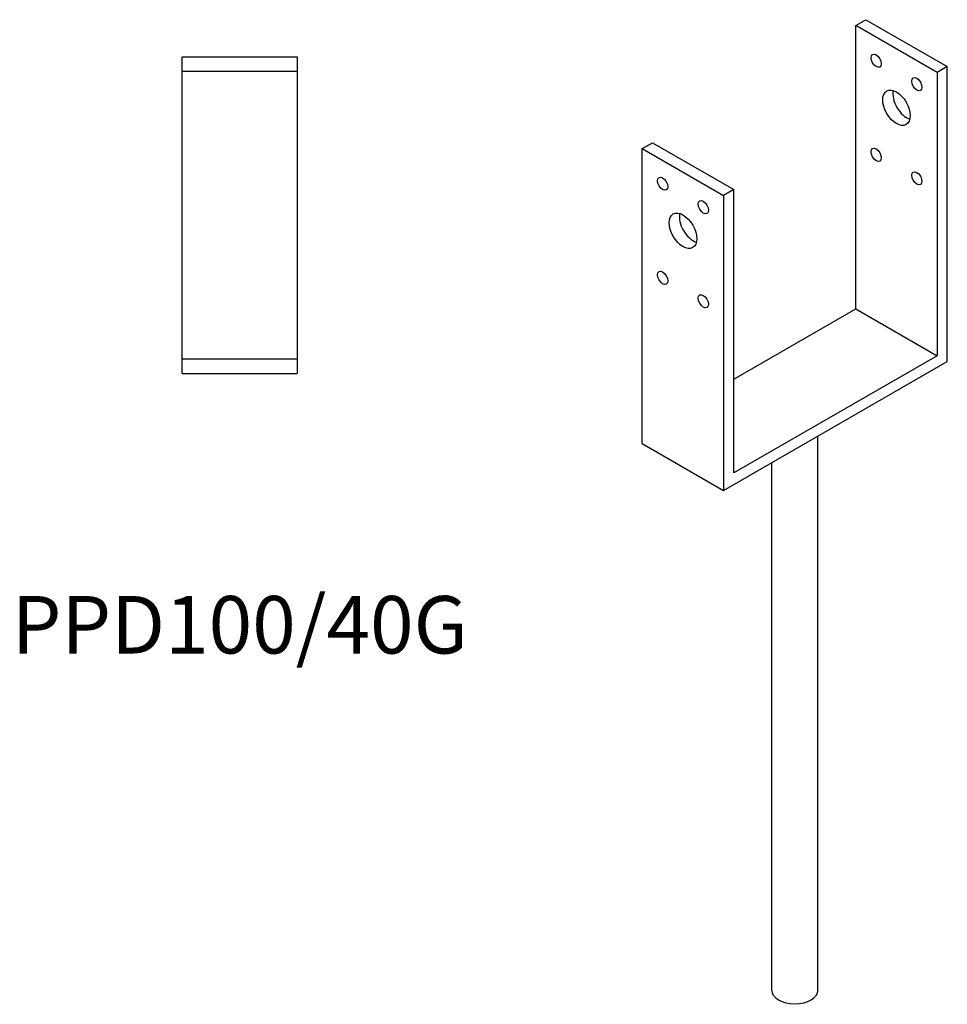
# Model space of a CAD drawing. Units: millimetres. Extents: x 808 to 1308, y 156 to 1211.
# Drawn here: x 982 to 1304, y 156 to 499 of the extents above; entities that cross this region are included whole.
import ezdxf

# ---------------------------------------------------------------- set-up
doc = ezdxf.new("R2010")
doc.units = ezdxf.units.MM
doc.layers.add('Part', color=7, linetype='Continuous', lineweight=25)
doc.layers.add('Text', color=7, linetype='Continuous', lineweight=25)
doc.styles.add('EU_style', font='arial.ttf')

msp = doc.modelspace()

# ---------------------------------------------------------------- linework, layer by layer
at = {"layer": 'Part'}
for p, q in [((1272.38, 496.78), (1275.92, 498.82)), ((1300.67, 480.5), (1272.38, 496.78)), ((1272.38, 398.27), (1272.38, 496.78)), ((1275.92, 498.82), (1304.2, 482.53)), ((1038.14, 485.85), (1078.14, 485.85)), ((1038.14, 480.85), (1038.14, 485.85)), ((1078.14, 485.85), (1078.14, 480.85)), ((1038.14, 380.85), (1038.14, 480.85)), ((1078.14, 480.85), (1038.14, 480.85)), ((1078.14, 480.85), (1078.14, 380.85)), ((1304.2, 482.53), (1300.67, 480.5)), ((1300.67, 480.5), (1300.67, 381.98)), ((1304.2, 379.93), (1304.2, 482.53)), ((1198.14, 454.03), (1201.67, 456.06)), ((1201.67, 456.06), (1229.96, 439.78)), ((1198.14, 454.03), (1226.42, 437.74)), ((1198.14, 351.43), (1198.14, 454.03)), ((1229.96, 439.78), (1226.42, 437.74)), ((1229.96, 341.26), (1229.96, 439.78)), ((1226.42, 437.74), (1226.42, 335.14)), ((1229.96, 373.84), (1272.38, 398.27)), ((1272.38, 398.27), (1300.67, 381.98)), ((1038.14, 380.85), (1078.14, 380.85)), ((1038.14, 375.85), (1038.14, 380.85)), ((1078.14, 380.85), (1078.14, 375.85)), ((1300.67, 381.98), (1229.96, 341.26)), ((1226.42, 335.14), (1304.2, 379.93)), ((1038.14, 375.85), (1078.14, 375.85)), ((1259.17, 161.29), (1259.17, 354)), ((1198.14, 351.43), (1226.42, 335.14)), ((1243.17, 161.29), (1243.17, 344.78))]:
    msp.add_line(p, q, dxfattribs=at)
for centre, major_axis in [((1279.45, 484.54), (-1.25, 2.17)), ((1293.6, 476.39), (-1.25, 2.17)), ((1286.52, 468.2), (-3.37, 5.85)), ((1279.45, 451.83), (-1.25, 2.17)), ((1293.6, 443.69), (-1.25, 2.17)), ((1205.21, 441.78), (-1.25, 2.17)), ((1219.35, 433.64), (-1.25, 2.17)), ((1212.28, 425.44), (-3.37, 5.85)), ((1205.21, 409.08), (-1.25, 2.17)), ((1219.35, 400.93), (-1.25, 2.17))]:
    msp.add_ellipse(centre, major_axis=major_axis, ratio=0.578093, dxfattribs=at)
for centre, major_axis, ratio, start_param, end_param in [((1290.06, 470.24), (3.37, -5.85), 0.578093, 3.691693, 5.733085), ((1215.81, 427.48), (3.37, -5.85), 0.578093, 3.691693, 5.733085), ((1251.17, 161.29), (8, 0), 0.575862, 3.141593, 6.283185)]:
    msp.add_ellipse(centre, major_axis=major_axis, ratio=ratio, start_param=start_param, end_param=end_param, dxfattribs=at)

# ---------------------------------------------------------------- texts
at = {"layer": 'Text', "insert": (1058.14, 285.85), "char_height": 20, "width": 343.6746, "attachment_point": 5, "style": 'EU_style'}
msp.add_mtext('{PPD100/40G}', dxfattribs=at)

doc.saveas('drawing.dxf')
